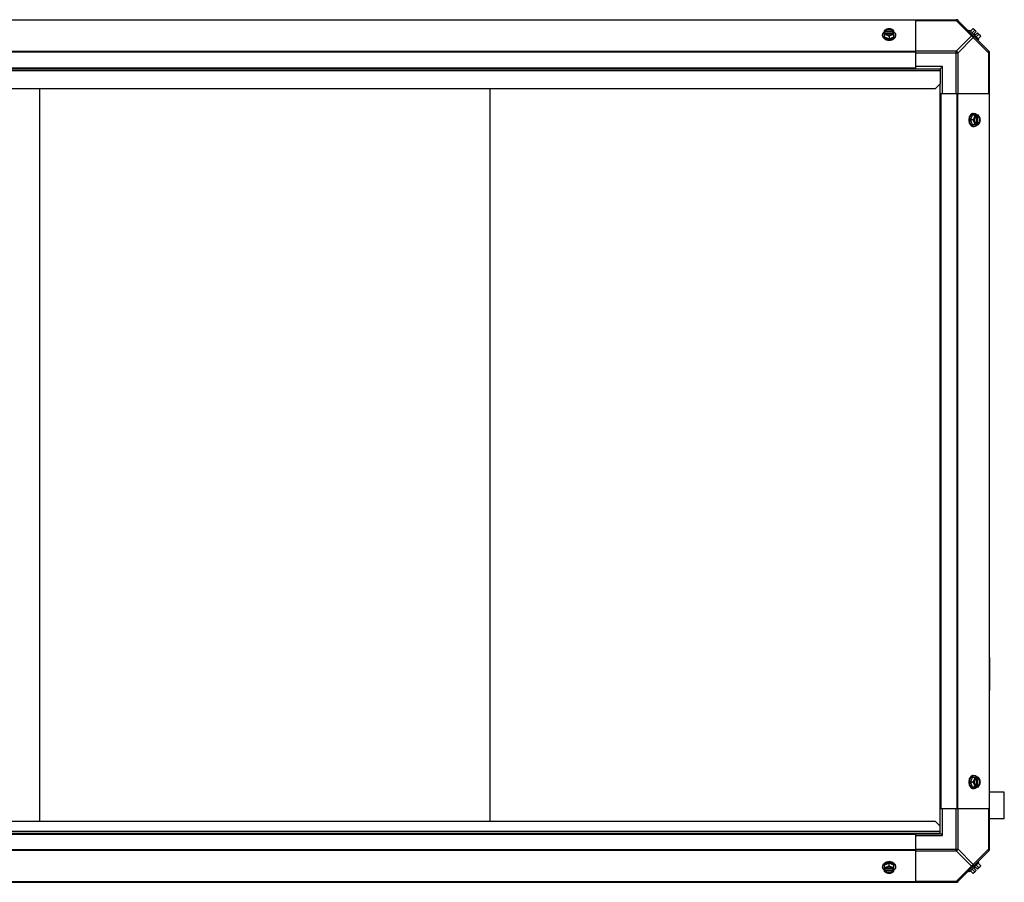
# Model space of a CAD drawing. Units: millimetres. Extents: x 984 to 8123, y 1206 to 4753.
# Drawn here: x 3276 to 4275, y 3475 to 4350 of the extents above; entities that cross this region are included whole.
import ezdxf

# ---------------------------------------------------------------- set-up
doc = ezdxf.new("R2010")
doc.units = ezdxf.units.MM
doc.header["$LTSCALE"] = 50

# ---------------------------------------------------------------- blocks, each defined once
blk = doc.blocks.new('MAQUINA_20')
at = {"color": 7, "linetype": 'Continuous'}
for p, q in [((2342.72, 4349.85), (4226.99, 4349.85)), ((4185, 4349.51), (2384.72, 4349.51)), ((4185, 4349.85), (4185, 4301.03)), ((4185, 4349.12), (4226.45, 4349.12)), ((4226.45, 4349.85), (4226.45, 4349.12)), ((4226.45, 4349.12), (4241.98, 4333.59)), ((4259.67, 4317.67), (4227.83, 4349.51)), ((4153.53, 4332.54), (4153.53, 4338.8)), ((4154.61, 4337.94), (4153.63, 4337.94)), ((4154.61, 4337.67), (4154.61, 4337.94)), ((4161.99, 4337.67), (4154.61, 4337.67)), ((4162.96, 4337.94), (4161.99, 4337.94)), ((4161.99, 4337.94), (4161.99, 4337.67)), ((4163.06, 4332.54), (4163.06, 4338.8)), ((4239.08, 4338.26), (4239.98, 4339.16)), ((4249.32, 4329.82), (4239.98, 4339.16)), ((4243.13, 4340.74), (4240.76, 4338.38)), ((4245.07, 4338.8), (4242.7, 4336.43)), ((4244.06, 4340.64), (4246.76, 4337.94)), ((4244.76, 4335.95), (4246.76, 4337.94)), ((4151.69, 4333.59), (4151.69, 4334.49)), ((4153.53, 4332.54), (4158.3, 4330.6)), ((4153.63, 4336.6), (4154.61, 4336.6)), ((4154.75, 4336.32), (4161.85, 4336.32)), ((4158.3, 4332.97), (4158.3, 4330.6)), ((4158.3, 4330.6), (4163.06, 4332.54)), ((4161.99, 4336.6), (4162.96, 4336.6)), ((4164.9, 4333.59), (4164.9, 4334.49)), ((4241.98, 4333.59), (4226.45, 4318.05)), ((4243.75, 4331.82), (4228.21, 4316.29)), ((4259.28, 4316.29), (4243.75, 4331.82)), ((4244.76, 4335.95), (4246.11, 4334.6)), ((4246.11, 4334.6), (4248.1, 4336.6)), ((4248.96, 4334.91), (4246.59, 4332.54)), ((4248.1, 4336.6), (4250.8, 4333.9)), ((4249.32, 4329.82), (4248.42, 4328.92)), ((4250.9, 4332.97), (4248.54, 4330.6)), ((4185, 4317.67), (2384.72, 4317.67)), ((4226.45, 4318.05), (4185, 4318.05)), ((4226.45, 4274.84), (4226.45, 4318.05)), ((4185, 4316.83), (2384.72, 4316.83)), ((4185, 4316.29), (4228.21, 4316.29)), ((4228.21, 4274.84), (4228.21, 4316.29)), ((4259.28, 4316.29), (4260.01, 4316.29)), ((4259.28, 4316.29), (4259.28, 4274.84)), ((4260.01, 3507.73), (4260.01, 4316.83)), ((2382.77, 4299.85), (4210.01, 4299.85)), ((2384.72, 4301.03), (4185, 4301.03)), ((4210.01, 4297.89), (2384.72, 4297.89)), ((4212.51, 4302.35), (4185, 4302.35)), ((4185, 4301.03), (4185, 4300.19)), ((4210.01, 4299.85), (4212.51, 4302.35)), ((4210.01, 4299.85), (4210.01, 4297.89)), ((4210.01, 4297.89), (4210.01, 4284.84)), ((4212.51, 4274.84), (4212.51, 4302.35)), ((4205, 4279.84), (2389.72, 4279.84)), ((3295.86, 4279.84), (3295.86, 3536.72)), ((3752.93, 4279.84), (3752.93, 3536.72)), ((4205, 4279.84), (4210.01, 4284.84)), ((4210.01, 3531.72), (4210.01, 4284.84)), ((4210.01, 4274.84), (4211.19, 4274.84)), ((4211.19, 4274.84), (4260.01, 4274.84)), ((4211.19, 3549.73), (4211.19, 4274.84)), ((4226.99, 4274.84), (4226.99, 3549.73)), ((4227.83, 4274.84), (4227.83, 3549.73)), ((4259.67, 4274.84), (4259.67, 3549.73)), ((4242.7, 4252.9), (4240.76, 4248.14)), ((4243.13, 4248.14), (4240.76, 4248.14)), ((4240.76, 4248.14), (4242.7, 4243.37)), ((4248.96, 4252.9), (4242.7, 4252.9)), ((4243.75, 4254.74), (4244.65, 4254.74)), ((4246.48, 4251.69), (4246.48, 4244.59)), ((4246.76, 4252.8), (4246.76, 4251.83)), ((4247.83, 4251.83), (4248.1, 4251.83)), ((4247.83, 4244.45), (4247.83, 4251.83)), ((4248.1, 4251.83), (4248.1, 4252.8)), ((4242.7, 4243.37), (4248.96, 4243.37)), ((4243.75, 4241.53), (4244.65, 4241.53)), ((4246.76, 4244.45), (4246.76, 4243.47)), ((4248.1, 4244.45), (4247.83, 4244.45)), ((4248.1, 4243.47), (4248.1, 4244.45)), ((4260.19, 3702.7), (4260.19, 3669.2)), ((4242.7, 3581.19), (4240.76, 3576.43)), ((4248.96, 3581.19), (4242.7, 3581.19)), ((4243.75, 3583.04), (4244.65, 3583.04)), ((4246.48, 3579.98), (4246.48, 3572.88)), ((4246.76, 3581.1), (4246.76, 3580.12)), ((4247.83, 3580.12), (4248.1, 3580.12)), ((4247.83, 3572.74), (4247.83, 3580.12)), ((4248.1, 3580.12), (4248.1, 3581.1)), ((4243.13, 3576.43), (4240.76, 3576.43)), ((4240.76, 3576.43), (4242.7, 3571.67)), ((4242.7, 3571.67), (4248.96, 3571.67)), ((4243.75, 3569.83), (4244.65, 3569.83)), ((4246.76, 3572.74), (4246.76, 3571.76)), ((4248.1, 3572.74), (4247.83, 3572.74)), ((4248.1, 3571.76), (4248.1, 3572.74)), ((4275.2, 3566.02), (4260.01, 3566.02)), ((4275.2, 3539.11), (4275.2, 3566.02)), ((4210.01, 3549.73), (4211.19, 3549.73)), ((4211.19, 3549.73), (4260.01, 3549.73)), ((4212.51, 3522.22), (4212.51, 3549.73)), ((4226.45, 3506.51), (4226.45, 3549.73)), ((4228.21, 3508.28), (4228.21, 3549.73)), ((4259.28, 3549.73), (4259.28, 3508.28)), ((4275.2, 3539.11), (4260.01, 3539.11)), ((2389.72, 3536.72), (4205, 3536.72)), ((4210.01, 3531.72), (4205, 3536.72)), ((4210.01, 3526.67), (4210.01, 3531.72)), ((2381.72, 3523.77), (4210.01, 3523.77)), ((2384.72, 3526.67), (4210.01, 3526.67)), ((2384.72, 3524.72), (4210.01, 3524.72)), ((2384.72, 3523.54), (4185, 3523.54)), ((3295.86, 3524.72), (3295.86, 3523.77)), ((3752.93, 3524.72), (3752.93, 3523.77)), ((4185, 3523.77), (4185, 3523.54)), ((4185, 3523.54), (4185, 3474.71)), ((4185, 3522.22), (4212.51, 3522.22)), ((4210.01, 3523.77), (4210.01, 3526.67)), ((4210.01, 3524.72), (4212.51, 3522.22)), ((4185, 3507.73), (2384.72, 3507.73)), ((4185, 3508.28), (4228.21, 3508.28)), ((4228.21, 3508.28), (4243.75, 3492.75)), ((4259.28, 3508.28), (4243.75, 3492.75)), ((4260.01, 3508.28), (4259.28, 3508.28)), ((4185, 3506.9), (2384.72, 3506.9)), ((4185, 3506.51), (4226.45, 3506.51)), ((4226.45, 3506.51), (4241.98, 3490.98)), ((4227.83, 3475.06), (4259.67, 3506.9)), ((4151.69, 3490.98), (4151.69, 3490.08)), ((4158.3, 3493.97), (4153.53, 3492.03)), ((4153.53, 3485.77), (4153.53, 3492.03)), ((4154.61, 3487.97), (4153.63, 3487.97)), ((4161.85, 3488.25), (4154.75, 3488.25)), ((4163.06, 3492.03), (4158.3, 3493.97)), ((4158.3, 3491.6), (4158.3, 3493.97)), ((4162.96, 3487.97), (4161.99, 3487.97)), ((4163.06, 3485.77), (4163.06, 3492.03)), ((4164.9, 3490.98), (4164.9, 3490.08)), ((4241.98, 3490.98), (4226.45, 3475.45)), ((4239.98, 3485.41), (4249.32, 3494.75)), ((4245.07, 3485.77), (4242.7, 3488.14)), ((4246.11, 3489.97), (4244.76, 3488.62)), ((4244.76, 3488.62), (4246.76, 3486.62)), ((4246.11, 3489.97), (4248.1, 3487.97)), ((4248.96, 3489.66), (4246.59, 3492.03)), ((4250.8, 3490.67), (4248.1, 3487.97)), ((4248.42, 3495.65), (4249.32, 3494.75)), ((4250.9, 3491.6), (4248.54, 3493.97)), ((4153.63, 3486.62), (4154.61, 3486.62)), ((4154.61, 3486.9), (4161.99, 3486.9)), ((4154.61, 3486.62), (4154.61, 3486.9)), ((4161.99, 3486.9), (4161.99, 3486.62)), ((4161.99, 3486.62), (4162.96, 3486.62)), ((4239.98, 3485.41), (4239.08, 3486.31)), ((4243.13, 3483.82), (4240.76, 3486.19)), ((4246.76, 3486.62), (4244.06, 3483.93)), ((2342.72, 3474.71), (4226.99, 3474.71)), ((4185, 3475.06), (2384.72, 3475.06)), ((4226.45, 3475.45), (4185, 3475.45)), ((4226.45, 3475.45), (4226.45, 3474.71))]:
    blk.add_line(p, q, dxfattribs=at)
for centre, radius, start, end in [((4226.45, 4347.35), 2.5, 45, 90), ((4226.99, 4348.67), 1.18, 45, 90), ((4157.52, 4330.01), 8.83, 116.09944, 116.79655), ((4159.08, 4330.01), 8.83, 63.20345, 63.90056), ((4242.67, 4332.51), 8.25, 80.26439, 86.81031), ((4242.67, 4332.51), 6.74, 53.1301, 69.09484), ((4156.73, 4335.64), 5.43, 228.43911, 229.08364), ((4157.52, 4328.66), 8.83, 116.09944, 116.79655), ((4158.3, 4339.07), 9.25, 259.84684, 270.01), ((4158.31, 4338.98), 9.17, 269.94396, 280.43754), ((4159.08, 4328.66), 8.83, 63.20345, 63.90056), ((4242.67, 4332.51), 6.74, 20.90516, 36.8699), ((4242.67, 4332.51), 8.25, 3.18969, 9.73561), ((4257.51, 4316.29), 2.5, 0, 45), ((4258.83, 4316.83), 1.18, 0, 45), ((4249.22, 4248.14), 9.25, 169.62115, 180.01086), ((4249.15, 4248.13), 9.17, 179.94746, 190.20868), ((4238.82, 4248.92), 8.83, 26.09944, 26.79655), ((4240.17, 4248.92), 8.83, 26.09944, 26.79655), ((4238.82, 4247.36), 8.83, 333.20345, 333.90056), ((4240.17, 4247.36), 8.83, 333.20345, 333.90056), ((4260.19, 3699.2), 3.5, 90, 92.96566), ((4260.19, 3672.7), 3.5, 267.03434, 270), ((4249.23, 3576.43), 9.25, 169.84745, 180.01), ((4238.82, 3577.21), 8.83, 26.09944, 26.79655), ((4240.17, 3577.21), 8.83, 26.09944, 26.79655), ((4249.14, 3576.42), 9.17, 179.94397, 190.43693), ((4238.82, 3575.65), 8.83, 333.20345, 333.90056), ((4240.17, 3575.65), 8.83, 333.20345, 333.90056), ((4257.51, 3508.28), 2.5, 315, 0), ((4258.83, 3507.73), 1.18, 315, 0), ((4157.52, 3495.9), 8.83, 243.20345, 243.90056), ((4158.29, 3485.58), 9.17, 89.94746, 100.20881), ((4158.3, 3485.51), 9.25, 79.62102, 90.01086), ((4159.08, 3495.9), 8.83, 296.09944, 296.79655), ((4159.86, 3488.93), 5.43, 48.43911, 49.08364), ((4242.67, 3492.06), 6.74, 323.1301, 339.09484), ((4242.67, 3492.06), 8.25, 350.26439, 356.81031), ((4157.52, 3494.56), 8.83, 243.20345, 243.90056), ((4159.08, 3494.56), 8.83, 296.09944, 296.79655), ((4242.67, 3492.06), 8.25, 273.18969, 279.73561), ((4242.67, 3492.06), 6.74, 290.90516, 306.8699), ((4226.45, 3477.22), 2.5, 270, 315), ((4226.99, 3475.89), 1.18, 270, 315)]:
    blk.add_arc(centre, radius, start, end, dxfattribs=at)
for points, knots in [([(4226.45, 4349.12), (4226.62, 4349.21), (4227.16, 4349.44), (4227.92, 4349.42), (4228.21, 4349.12)], [0, 0, 0, 0, 0.310742, 1, 1, 1, 1]), ([(4151.69, 4334.49), (4151.69, 4334.63), (4151.71, 4334.93), (4151.83, 4335.53), (4152.14, 4336.26), (4152.73, 4337.05), (4153.24, 4337.5), (4153.52, 4337.71)], [0, 0, 0, 0, 0.115951, 0.232941, 0.473345, 0.727907, 1, 1, 1, 1]), ([(4155.92, 4340.19), (4155.5, 4340.02), (4154.67, 4339.6), (4153.9, 4339.09), (4153.53, 4338.8)], [0, 0, 0, 0, 0.491708, 1, 1, 1, 1]), ([(4155.92, 4340.19), (4155.63, 4340.07), (4155.1, 4339.8), (4154.43, 4339.28), (4153.91, 4338.65), (4153.7, 4338.18), (4153.63, 4337.94)], [0, 0, 0, 0, 0.27661, 0.535167, 0.775253, 1, 1, 1, 1]), ([(4161.99, 4337.94), (4161.93, 4338.09), (4161.79, 4338.38), (4161.48, 4338.77), (4161.09, 4339.12), (4160.46, 4339.52), (4159.52, 4339.87), (4158.3, 4340.01), (4157.07, 4339.87), (4156.13, 4339.52), (4155.5, 4339.12), (4155.11, 4338.77), (4154.8, 4338.38), (4154.66, 4338.09), (4154.61, 4337.94)], [0, 0, 0, 0, 0.052453, 0.107711, 0.166254, 0.228168, 0.360488, 0.499999, 0.63951, 0.77183, 0.833745, 0.892288, 0.947547, 1, 1, 1, 1]), ([(4154.61, 4337.67), (4154.67, 4337.85), (4154.86, 4338.21), (4155.14, 4338.51), (4155.29, 4338.65)], [0, 0, 0, 0, 0.483291, 1, 1, 1, 1]), ([(4155.29, 4338.65), (4155.67, 4338.99), (4156.39, 4339.38), (4157.44, 4339.64), (4158.3, 4339.71), (4159.15, 4339.64), (4160.2, 4339.38), (4160.93, 4338.99), (4161.31, 4338.65)], [0, 0, 0, 0, 0.237346, 0.367005, 0.500019, 0.633031, 0.762681, 1, 1, 1, 1]), ([(4158.3, 4340.74), (4157.91, 4340.73), (4157.09, 4340.6), (4156.31, 4340.35), (4155.92, 4340.19)], [0, 0, 0, 0, 0.478901, 1, 1, 1, 1]), ([(4160.68, 4340.19), (4160.31, 4340.34), (4159.52, 4340.56), (4158.3, 4340.68), (4157.07, 4340.56), (4156.28, 4340.34), (4155.92, 4340.19)], [0, 0, 0, 0, 0.245784, 0.5, 0.754216, 1, 1, 1, 1]), ([(4160.68, 4340.19), (4160.28, 4340.35), (4159.5, 4340.6), (4158.69, 4340.73), (4158.3, 4340.74)], [0, 0, 0, 0, 0.521099, 1, 1, 1, 1]), ([(4163.06, 4338.8), (4162.69, 4339.09), (4161.92, 4339.6), (4161.1, 4340.02), (4160.68, 4340.19)], [0, 0, 0, 0, 0.508292, 1, 1, 1, 1]), ([(4162.96, 4337.94), (4162.9, 4338.18), (4162.68, 4338.65), (4162.17, 4339.28), (4161.49, 4339.8), (4160.96, 4340.07), (4160.68, 4340.19)], [0, 0, 0, 0, 0.224747, 0.464833, 0.72339, 1, 1, 1, 1]), ([(4161.31, 4338.65), (4161.46, 4338.51), (4161.73, 4338.21), (4161.92, 4337.85), (4161.99, 4337.67)], [0, 0, 0, 0, 0.516692, 1, 1, 1, 1]), ([(4163.07, 4337.71), (4163.35, 4337.5), (4163.86, 4337.05), (4164.45, 4336.26), (4164.76, 4335.53), (4164.88, 4334.93), (4164.9, 4334.63), (4164.9, 4334.49)], [0, 0, 0, 0, 0.272092, 0.526653, 0.767058, 0.884048, 1, 1, 1, 1]), ([(4243.13, 4340.74), (4243.26, 4340.74), (4243.53, 4340.7), (4243.91, 4340.59), (4244.24, 4340.42), (4244.43, 4340.27), (4244.51, 4340.19)], [0, 0, 0, 0, 0.273009, 0.527154, 0.767326, 1, 1, 1, 1]), ([(4244.51, 4340.19), (4244.6, 4340.1), (4244.75, 4339.91), (4244.92, 4339.58), (4245.03, 4339.21), (4245.06, 4338.94), (4245.07, 4338.8)], [0, 0, 0, 0, 0.232674, 0.472846, 0.726991, 1, 1, 1, 1]), ([(4153.13, 4331.57), (4152.91, 4331.77), (4152.5, 4332.2), (4152.04, 4332.92), (4151.76, 4333.69), (4151.69, 4334.22), (4151.69, 4334.49)], [0, 0, 0, 0, 0.268638, 0.5223, 0.764343, 1, 1, 1, 1]), ([(4151.69, 4333.59), (4151.69, 4333.43), (4151.71, 4333.13), (4151.84, 4332.51), (4152.17, 4331.76), (4152.79, 4330.95), (4153.63, 4330.24), (4154.63, 4329.67), (4156.18, 4329.09), (4157.45, 4328.92), (4158.3, 4328.92)], [0, 0, 0, 0, 0.051546, 0.103582, 0.210671, 0.32437, 0.446163, 0.576152, 0.713279, 1, 1, 1, 1]), ([(4156.66, 4329.96), (4156.33, 4330.02), (4155.67, 4330.18), (4154.47, 4330.63), (4153.64, 4331.13), (4153.18, 4331.53)], [0, 0, 0, 0, 0.264789, 0.521379, 1, 1, 1, 1]), ([(4153.53, 4334.91), (4153.93, 4334.89), (4154.74, 4334.77), (4155.52, 4334.51), (4155.92, 4334.35)], [0, 0, 0, 0, 0.478901, 1, 1, 1, 1]), ([(4153.63, 4336.6), (4153.7, 4336.36), (4153.91, 4335.89), (4154.43, 4335.27), (4155.1, 4334.74), (4155.63, 4334.47), (4155.92, 4334.35)], [0, 0, 0, 0, 0.224747, 0.464833, 0.72339, 1, 1, 1, 1]), ([(4154.61, 4336.6), (4154.62, 4336.57), (4154.65, 4336.48), (4154.7, 4336.38), (4154.73, 4336.31)], [0, 0, 0, 0, 0.247251, 1, 1, 1, 1]), ([(4154.73, 4336.31), (4154.8, 4336.18), (4154.97, 4335.93), (4155.3, 4335.59), (4155.69, 4335.29), (4156.29, 4334.95), (4157.17, 4334.65), (4158.3, 4334.54), (4159.42, 4334.65), (4160.3, 4334.95), (4160.91, 4335.29), (4161.3, 4335.59), (4161.62, 4335.93), (4161.79, 4336.18), (4161.86, 4336.31)], [0, 0, 0, 0, 0.053314, 0.109445, 0.16863, 0.230794, 0.362391, 0.499999, 0.637606, 0.769203, 0.831368, 0.890554, 0.946685, 1, 1, 1, 1]), ([(4155.92, 4334.35), (4156.33, 4334.18), (4157.16, 4333.77), (4157.93, 4333.25), (4158.3, 4332.97)], [0, 0, 0, 0, 0.491708, 1, 1, 1, 1]), ([(4155.92, 4334.35), (4156.28, 4334.2), (4157.07, 4333.98), (4158.3, 4333.86), (4159.52, 4333.98), (4160.31, 4334.2), (4160.68, 4334.35)], [0, 0, 0, 0, 0.245784, 0.5, 0.754216, 1, 1, 1, 1]), ([(4158.3, 4332.97), (4158.67, 4333.25), (4159.43, 4333.77), (4160.26, 4334.18), (4160.68, 4334.35)], [0, 0, 0, 0, 0.508292, 1, 1, 1, 1]), ([(4158.3, 4328.92), (4159.15, 4328.92), (4160.42, 4329.09), (4161.96, 4329.67), (4162.97, 4330.24), (4163.8, 4330.95), (4164.42, 4331.76), (4164.75, 4332.51), (4164.88, 4333.13), (4164.9, 4333.43), (4164.9, 4333.59)], [0, 0, 0, 0, 0.28672, 0.423847, 0.553836, 0.67563, 0.789328, 0.896418, 0.948454, 1, 1, 1, 1]), ([(4162.8, 4331.07), (4162.59, 4330.93), (4161.71, 4330.42), (4160.73, 4330.11), (4159.97, 4329.97)], [0, 0, 0, 0, 0.238983, 1, 1, 1, 1]), ([(4160.68, 4334.35), (4160.96, 4334.47), (4161.49, 4334.74), (4162.17, 4335.27), (4162.68, 4335.89), (4162.9, 4336.36), (4162.96, 4336.6)], [0, 0, 0, 0, 0.27661, 0.535167, 0.775253, 1, 1, 1, 1]), ([(4160.68, 4334.35), (4161.07, 4334.51), (4161.85, 4334.77), (4162.67, 4334.89), (4163.06, 4334.91)], [0, 0, 0, 0, 0.521099, 1, 1, 1, 1]), ([(4161.86, 4336.31), (4161.87, 4336.34), (4161.92, 4336.43), (4161.96, 4336.52), (4161.99, 4336.6)], [0, 0, 0, 0, 0.253, 1, 1, 1, 1]), ([(4163.42, 4331.54), (4163.37, 4331.49), (4163.17, 4331.33), (4162.96, 4331.17), (4162.8, 4331.07)], [0, 0, 0, 0, 0.245672, 1, 1, 1, 1]), ([(4164.9, 4334.49), (4164.9, 4334.22), (4164.84, 4333.68), (4164.54, 4332.89), (4164.06, 4332.16), (4163.65, 4331.74), (4163.42, 4331.54)], [0, 0, 0, 0, 0.235294, 0.477157, 0.730934, 1, 1, 1, 1]), ([(4243.75, 4333.59), (4243.66, 4333.68), (4243.11, 4334.01), (4242.41, 4333.81), (4241.98, 4333.59)], [0, 0, 0, 0, 0.208142, 1, 1, 1, 1]), ([(4243.75, 4331.82), (4243.83, 4331.99), (4244.06, 4332.53), (4244.04, 4333.29), (4243.75, 4333.59)], [0, 0, 0, 0, 0.310739, 1, 1, 1, 1]), ([(4248.96, 4334.91), (4249.1, 4334.9), (4249.37, 4334.87), (4249.74, 4334.76), (4250.07, 4334.59), (4250.26, 4334.44), (4250.35, 4334.35)], [0, 0, 0, 0, 0.273009, 0.527154, 0.767326, 1, 1, 1, 1]), ([(4250.35, 4334.35), (4250.43, 4334.27), (4250.58, 4334.08), (4250.75, 4333.75), (4250.86, 4333.37), (4250.9, 4333.1), (4250.9, 4332.97)], [0, 0, 0, 0, 0.232674, 0.472846, 0.726991, 1, 1, 1, 1]), ([(4259.28, 4318.05), (4259.37, 4317.96), (4259.7, 4317.42), (4259.5, 4316.72), (4259.28, 4316.29)], [0, 0, 0, 0, 0.208142, 1, 1, 1, 1]), ([(4243.75, 4254.74), (4243.59, 4254.74), (4243.29, 4254.72), (4242.67, 4254.59), (4241.92, 4254.26), (4241.11, 4253.64), (4240.4, 4252.81), (4239.83, 4251.8), (4239.25, 4250.26), (4239.08, 4248.99), (4239.08, 4248.14)], [0, 0, 0, 0, 0.051546, 0.103582, 0.210671, 0.32437, 0.446163, 0.576152, 0.713279, 1, 1, 1, 1]), ([(4239.08, 4248.14), (4239.08, 4247.29), (4239.25, 4246.02), (4239.83, 4244.47), (4240.4, 4243.47), (4241.11, 4242.63), (4241.92, 4242.01), (4242.67, 4241.68), (4243.29, 4241.55), (4243.59, 4241.53), (4243.75, 4241.53)], [0, 0, 0, 0, 0.28672, 0.423847, 0.553836, 0.67563, 0.789328, 0.896418, 0.948454, 1, 1, 1, 1]), ([(4240.13, 4249.8), (4240.25, 4250.48), (4240.55, 4251.47), (4241.19, 4252.63), (4241.76, 4253.37), (4242.4, 4253.97), (4243.11, 4254.41), (4243.87, 4254.68), (4244.39, 4254.74), (4244.65, 4254.74)], [0, 0, 0, 0, 0.286382, 0.421332, 0.549292, 0.670085, 0.784337, 0.893548, 1, 1, 1, 1]), ([(4244.51, 4250.52), (4244.34, 4250.1), (4243.93, 4249.27), (4243.41, 4248.51), (4243.13, 4248.14)], [0, 0, 0, 0, 0.491708, 1, 1, 1, 1]), ([(4243.13, 4248.14), (4243.41, 4247.77), (4243.93, 4247), (4244.34, 4246.17), (4244.51, 4245.76)], [0, 0, 0, 0, 0.508292, 1, 1, 1, 1]), ([(4244.51, 4250.52), (4244.36, 4250.15), (4244.14, 4249.36), (4244.02, 4248.14), (4244.14, 4246.91), (4244.36, 4246.12), (4244.51, 4245.76)], [0, 0, 0, 0, 0.245784, 0.5, 0.754216, 1, 1, 1, 1]), ([(4245.07, 4252.9), (4245.05, 4252.51), (4244.93, 4251.69), (4244.67, 4250.91), (4244.51, 4250.52)], [0, 0, 0, 0, 0.478901, 1, 1, 1, 1]), ([(4246.76, 4252.8), (4246.52, 4252.74), (4246.05, 4252.52), (4245.43, 4252.01), (4244.9, 4251.33), (4244.63, 4250.8), (4244.51, 4250.52)], [0, 0, 0, 0, 0.224747, 0.464833, 0.72339, 1, 1, 1, 1]), ([(4244.65, 4254.74), (4244.79, 4254.74), (4245.09, 4254.72), (4245.69, 4254.6), (4246.42, 4254.29), (4247.21, 4253.7), (4247.66, 4253.19), (4247.87, 4252.91)], [0, 0, 0, 0, 0.115951, 0.232941, 0.473345, 0.727907, 1, 1, 1, 1]), ([(4246.47, 4251.7), (4246.34, 4251.63), (4246.09, 4251.46), (4245.75, 4251.14), (4245.45, 4250.75), (4245.11, 4250.14), (4244.81, 4249.26), (4244.7, 4248.14), (4244.81, 4247.01), (4245.11, 4246.13), (4245.45, 4245.53), (4245.75, 4245.14), (4246.09, 4244.81), (4246.34, 4244.64), (4246.47, 4244.57)], [0, 0, 0, 0, 0.053314, 0.109445, 0.16863, 0.230794, 0.362391, 0.499999, 0.637606, 0.769203, 0.831368, 0.890554, 0.946685, 1, 1, 1, 1]), ([(4246.76, 4251.83), (4246.73, 4251.82), (4246.64, 4251.78), (4246.54, 4251.74), (4246.47, 4251.7)], [0, 0, 0, 0, 0.247251, 1, 1, 1, 1]), ([(4247.83, 4251.83), (4248.01, 4251.76), (4248.37, 4251.57), (4248.67, 4251.3), (4248.81, 4251.14)], [0, 0, 0, 0, 0.483291, 1, 1, 1, 1]), ([(4250.35, 4250.52), (4250.23, 4250.8), (4249.96, 4251.33), (4249.44, 4252.01), (4248.81, 4252.52), (4248.34, 4252.74), (4248.1, 4252.8)], [0, 0, 0, 0, 0.27661, 0.535167, 0.775253, 1, 1, 1, 1]), ([(4248.1, 4244.45), (4248.25, 4244.5), (4248.54, 4244.64), (4248.93, 4244.95), (4249.28, 4245.34), (4249.68, 4245.97), (4250.03, 4246.91), (4250.17, 4248.14), (4250.03, 4249.36), (4249.68, 4250.3), (4249.28, 4250.93), (4248.93, 4251.32), (4248.54, 4251.63), (4248.25, 4251.77), (4248.1, 4251.83)], [0, 0, 0, 0, 0.052453, 0.107711, 0.166254, 0.228168, 0.360488, 0.499999, 0.63951, 0.77183, 0.833745, 0.892288, 0.947547, 1, 1, 1, 1]), ([(4248.81, 4251.14), (4249.15, 4250.77), (4249.54, 4250.04), (4249.8, 4248.99), (4249.87, 4248.14), (4249.8, 4247.28), (4249.54, 4246.23), (4249.15, 4245.51), (4248.81, 4245.13)], [0, 0, 0, 0, 0.237346, 0.367005, 0.500019, 0.633031, 0.762681, 1, 1, 1, 1]), ([(4250.35, 4250.52), (4250.18, 4250.94), (4249.76, 4251.76), (4249.25, 4252.53), (4248.96, 4252.9)], [0, 0, 0, 0, 0.491708, 1, 1, 1, 1]), ([(4250.9, 4248.14), (4250.89, 4248.53), (4250.76, 4249.34), (4250.51, 4250.12), (4250.35, 4250.52)], [0, 0, 0, 0, 0.478901, 1, 1, 1, 1]), ([(4250.35, 4245.76), (4250.5, 4246.12), (4250.72, 4246.91), (4250.84, 4248.14), (4250.72, 4249.36), (4250.5, 4250.15), (4250.35, 4250.52)], [0, 0, 0, 0, 0.245784, 0.5, 0.754216, 1, 1, 1, 1]), ([(4250.35, 4245.76), (4250.51, 4246.15), (4250.76, 4246.93), (4250.89, 4247.75), (4250.9, 4248.14)], [0, 0, 0, 0, 0.521099, 1, 1, 1, 1]), ([(4244.65, 4241.53), (4244.39, 4241.53), (4243.86, 4241.59), (4243.11, 4241.87), (4242.4, 4242.31), (4241.75, 4242.92), (4241.18, 4243.66), (4240.54, 4244.83), (4240.24, 4245.82), (4240.12, 4246.5)], [0, 0, 0, 0, 0.106379, 0.215536, 0.329766, 0.45057, 0.578567, 0.713566, 1, 1, 1, 1]), ([(4244.51, 4245.76), (4244.67, 4245.36), (4244.93, 4244.58), (4245.05, 4243.77), (4245.07, 4243.37)], [0, 0, 0, 0, 0.521099, 1, 1, 1, 1]), ([(4244.51, 4245.76), (4244.63, 4245.47), (4244.9, 4244.94), (4245.43, 4244.27), (4246.05, 4243.75), (4246.52, 4243.54), (4246.76, 4243.47)], [0, 0, 0, 0, 0.27661, 0.535167, 0.775253, 1, 1, 1, 1]), ([(4247.87, 4243.36), (4247.66, 4243.08), (4247.21, 4242.57), (4246.42, 4241.98), (4245.69, 4241.67), (4245.09, 4241.55), (4244.79, 4241.53), (4244.65, 4241.53)], [0, 0, 0, 0, 0.272092, 0.526653, 0.767058, 0.884048, 1, 1, 1, 1]), ([(4246.47, 4244.57), (4246.5, 4244.56), (4246.59, 4244.51), (4246.68, 4244.47), (4246.76, 4244.45)], [0, 0, 0, 0, 0.253, 1, 1, 1, 1]), ([(4248.81, 4245.13), (4248.67, 4244.97), (4248.37, 4244.7), (4248.01, 4244.51), (4247.83, 4244.45)], [0, 0, 0, 0, 0.516692, 1, 1, 1, 1]), ([(4248.1, 4243.47), (4248.34, 4243.54), (4248.81, 4243.75), (4249.44, 4244.27), (4249.96, 4244.94), (4250.23, 4245.47), (4250.35, 4245.76)], [0, 0, 0, 0, 0.224747, 0.464833, 0.72339, 1, 1, 1, 1]), ([(4248.96, 4243.37), (4249.25, 4243.74), (4249.76, 4244.51), (4250.18, 4245.34), (4250.35, 4245.76)], [0, 0, 0, 0, 0.508292, 1, 1, 1, 1]), ([(4243.75, 3583.04), (4243.59, 3583.04), (4243.29, 3583.01), (4242.67, 3582.89), (4241.92, 3582.56), (4241.11, 3581.93), (4240.4, 3581.1), (4239.83, 3580.09), (4239.25, 3578.55), (4239.08, 3577.28), (4239.08, 3576.43)], [0, 0, 0, 0, 0.051546, 0.103582, 0.210671, 0.32437, 0.446163, 0.576152, 0.713279, 1, 1, 1, 1]), ([(4240.12, 3578.06), (4240.24, 3578.75), (4240.54, 3579.74), (4241.18, 3580.91), (4241.75, 3581.65), (4242.4, 3582.25), (4243.11, 3582.7), (4243.86, 3582.97), (4244.39, 3583.04), (4244.65, 3583.04)], [0, 0, 0, 0, 0.286436, 0.421439, 0.549439, 0.670243, 0.784471, 0.893626, 1, 1, 1, 1]), ([(4244.51, 3578.81), (4244.34, 3578.39), (4243.93, 3577.57), (4243.41, 3576.8), (4243.13, 3576.43)], [0, 0, 0, 0, 0.491708, 1, 1, 1, 1]), ([(4244.51, 3578.81), (4244.36, 3578.44), (4244.14, 3577.66), (4244.02, 3576.43), (4244.14, 3575.2), (4244.36, 3574.42), (4244.51, 3574.05)], [0, 0, 0, 0, 0.245784, 0.5, 0.754216, 1, 1, 1, 1]), ([(4245.07, 3581.19), (4245.05, 3580.8), (4244.93, 3579.99), (4244.67, 3579.21), (4244.51, 3578.81)], [0, 0, 0, 0, 0.478901, 1, 1, 1, 1]), ([(4246.76, 3581.1), (4246.52, 3581.03), (4246.05, 3580.81), (4245.43, 3580.3), (4244.9, 3579.62), (4244.63, 3579.09), (4244.51, 3578.81)], [0, 0, 0, 0, 0.224747, 0.464833, 0.72339, 1, 1, 1, 1]), ([(4244.65, 3583.04), (4244.79, 3583.04), (4245.09, 3583.02), (4245.69, 3582.89), (4246.42, 3582.59), (4247.21, 3582), (4247.66, 3581.49), (4247.87, 3581.21)], [0, 0, 0, 0, 0.115951, 0.232941, 0.473345, 0.727907, 1, 1, 1, 1]), ([(4246.47, 3579.99), (4246.34, 3579.92), (4246.09, 3579.76), (4245.75, 3579.43), (4245.45, 3579.04), (4245.11, 3578.43), (4244.81, 3577.56), (4244.7, 3576.43), (4244.81, 3575.31), (4245.11, 3574.43), (4245.45, 3573.82), (4245.75, 3573.43), (4246.09, 3573.11), (4246.34, 3572.94), (4246.47, 3572.87)], [0, 0, 0, 0, 0.053314, 0.109445, 0.16863, 0.230794, 0.362391, 0.499999, 0.637606, 0.769203, 0.831368, 0.890554, 0.946685, 1, 1, 1, 1]), ([(4246.76, 3580.12), (4246.73, 3580.11), (4246.64, 3580.07), (4246.54, 3580.03), (4246.47, 3579.99)], [0, 0, 0, 0, 0.247251, 1, 1, 1, 1]), ([(4247.83, 3580.12), (4248.01, 3580.05), (4248.37, 3579.86), (4248.67, 3579.59), (4248.81, 3579.44)], [0, 0, 0, 0, 0.483291, 1, 1, 1, 1]), ([(4250.35, 3578.81), (4250.23, 3579.09), (4249.96, 3579.62), (4249.44, 3580.3), (4248.81, 3580.81), (4248.34, 3581.03), (4248.1, 3581.1)], [0, 0, 0, 0, 0.27661, 0.535167, 0.775253, 1, 1, 1, 1]), ([(4248.1, 3572.74), (4248.25, 3572.79), (4248.54, 3572.94), (4248.93, 3573.24), (4249.28, 3573.63), (4249.68, 3574.27), (4250.03, 3575.21), (4250.17, 3576.43), (4250.03, 3577.65), (4249.68, 3578.59), (4249.28, 3579.23), (4248.93, 3579.62), (4248.54, 3579.92), (4248.25, 3580.07), (4248.1, 3580.12)], [0, 0, 0, 0, 0.052453, 0.107711, 0.166254, 0.228168, 0.360488, 0.499999, 0.63951, 0.77183, 0.833745, 0.892288, 0.947547, 1, 1, 1, 1]), ([(4248.81, 3579.44), (4249.15, 3579.06), (4249.54, 3578.34), (4249.8, 3577.29), (4249.87, 3576.43), (4249.8, 3575.57), (4249.54, 3574.52), (4249.15, 3573.8), (4248.81, 3573.42)], [0, 0, 0, 0, 0.237346, 0.367005, 0.500019, 0.633031, 0.762681, 1, 1, 1, 1]), ([(4250.35, 3578.81), (4250.18, 3579.23), (4249.76, 3580.06), (4249.25, 3580.82), (4248.96, 3581.19)], [0, 0, 0, 0, 0.491708, 1, 1, 1, 1]), ([(4250.9, 3576.43), (4250.89, 3576.82), (4250.76, 3577.64), (4250.51, 3578.42), (4250.35, 3578.81)], [0, 0, 0, 0, 0.478901, 1, 1, 1, 1]), ([(4250.35, 3574.05), (4250.5, 3574.42), (4250.72, 3575.2), (4250.84, 3576.43), (4250.72, 3577.66), (4250.5, 3578.44), (4250.35, 3578.81)], [0, 0, 0, 0, 0.245784, 0.5, 0.754216, 1, 1, 1, 1]), ([(4239.08, 3576.43), (4239.08, 3575.58), (4239.25, 3574.31), (4239.83, 3572.77), (4240.4, 3571.76), (4241.11, 3570.93), (4241.92, 3570.3), (4242.67, 3569.98), (4243.29, 3569.85), (4243.59, 3569.83), (4243.75, 3569.83)], [0, 0, 0, 0, 0.28672, 0.423847, 0.553836, 0.67563, 0.789328, 0.896418, 0.948454, 1, 1, 1, 1]), ([(4244.65, 3569.83), (4244.39, 3569.83), (4243.87, 3569.89), (4243.11, 3570.16), (4242.41, 3570.6), (4241.76, 3571.2), (4241.2, 3571.94), (4240.55, 3573.1), (4240.25, 3574.08), (4240.13, 3574.76)], [0, 0, 0, 0, 0.106456, 0.21567, 0.329924, 0.450716, 0.578674, 0.713621, 1, 1, 1, 1]), ([(4243.13, 3576.43), (4243.41, 3576.06), (4243.93, 3575.3), (4244.34, 3574.47), (4244.51, 3574.05)], [0, 0, 0, 0, 0.508292, 1, 1, 1, 1]), ([(4244.51, 3574.05), (4244.67, 3573.65), (4244.93, 3572.87), (4245.05, 3572.06), (4245.07, 3571.67)], [0, 0, 0, 0, 0.521099, 1, 1, 1, 1]), ([(4244.51, 3574.05), (4244.63, 3573.77), (4244.9, 3573.24), (4245.43, 3572.56), (4246.05, 3572.05), (4246.52, 3571.83), (4246.76, 3571.76)], [0, 0, 0, 0, 0.27661, 0.535167, 0.775253, 1, 1, 1, 1]), ([(4247.87, 3571.65), (4247.66, 3571.37), (4247.21, 3570.87), (4246.42, 3570.28), (4245.69, 3569.97), (4245.09, 3569.85), (4244.79, 3569.83), (4244.65, 3569.83)], [0, 0, 0, 0, 0.272092, 0.526653, 0.767058, 0.884048, 1, 1, 1, 1]), ([(4246.47, 3572.87), (4246.5, 3572.86), (4246.59, 3572.81), (4246.68, 3572.77), (4246.76, 3572.74)], [0, 0, 0, 0, 0.253, 1, 1, 1, 1]), ([(4248.81, 3573.42), (4248.67, 3573.27), (4248.37, 3573), (4248.01, 3572.81), (4247.83, 3572.74)], [0, 0, 0, 0, 0.516692, 1, 1, 1, 1]), ([(4248.1, 3571.76), (4248.34, 3571.83), (4248.81, 3572.05), (4249.44, 3572.56), (4249.96, 3573.24), (4250.23, 3573.77), (4250.35, 3574.05)], [0, 0, 0, 0, 0.224747, 0.464833, 0.72339, 1, 1, 1, 1]), ([(4248.96, 3571.67), (4249.25, 3572.04), (4249.76, 3572.8), (4250.18, 3573.63), (4250.35, 3574.05)], [0, 0, 0, 0, 0.508292, 1, 1, 1, 1]), ([(4250.35, 3574.05), (4250.51, 3574.44), (4250.76, 3575.22), (4250.89, 3576.04), (4250.9, 3576.43)], [0, 0, 0, 0, 0.521099, 1, 1, 1, 1]), ([(4259.28, 3508.28), (4259.37, 3508.11), (4259.6, 3507.57), (4259.58, 3506.81), (4259.28, 3506.51)], [0, 0, 0, 0, 0.310742, 1, 1, 1, 1]), ([(4158.3, 3495.65), (4157.45, 3495.65), (4156.18, 3495.48), (4154.63, 3494.9), (4153.63, 3494.32), (4152.79, 3493.62), (4152.17, 3492.81), (4151.84, 3492.05), (4151.71, 3491.44), (4151.69, 3491.13), (4151.69, 3490.98)], [0, 0, 0, 0, 0.28672, 0.423847, 0.553836, 0.67563, 0.789328, 0.896418, 0.948454, 1, 1, 1, 1]), ([(4151.69, 3490.08), (4151.69, 3490.35), (4151.76, 3490.89), (4152.05, 3491.67), (4152.53, 3492.4), (4152.95, 3492.83), (4153.18, 3493.03)], [0, 0, 0, 0, 0.235294, 0.477157, 0.730934, 1, 1, 1, 1]), ([(4153.52, 3486.86), (4153.24, 3487.06), (4152.73, 3487.51), (4152.14, 3488.31), (4151.83, 3489.04), (4151.71, 3489.63), (4151.69, 3489.93), (4151.69, 3490.08)], [0, 0, 0, 0, 0.272092, 0.526653, 0.767058, 0.884048, 1, 1, 1, 1]), ([(4153.18, 3493.03), (4153.22, 3493.07), (4153.42, 3493.24), (4153.63, 3493.39), (4153.8, 3493.5)], [0, 0, 0, 0, 0.245672, 1, 1, 1, 1]), ([(4155.92, 3490.21), (4155.52, 3490.05), (4154.74, 3489.8), (4153.93, 3489.67), (4153.53, 3489.66)], [0, 0, 0, 0, 0.521099, 1, 1, 1, 1]), ([(4155.92, 3490.21), (4155.63, 3490.1), (4155.1, 3489.83), (4154.43, 3489.3), (4153.91, 3488.68), (4153.7, 3488.21), (4153.63, 3487.97)], [0, 0, 0, 0, 0.27661, 0.535167, 0.775253, 1, 1, 1, 1]), ([(4153.8, 3493.5), (4154, 3493.64), (4154.89, 3494.15), (4155.89, 3494.47), (4156.66, 3494.61)], [0, 0, 0, 0, 0.23891, 1, 1, 1, 1]), ([(4154.73, 3488.25), (4154.72, 3488.23), (4154.67, 3488.14), (4154.63, 3488.04), (4154.61, 3487.97)], [0, 0, 0, 0, 0.253, 1, 1, 1, 1]), ([(4161.86, 3488.25), (4161.79, 3488.38), (4161.62, 3488.64), (4161.3, 3488.97), (4160.91, 3489.27), (4160.3, 3489.62), (4159.42, 3489.91), (4158.3, 3490.03), (4157.17, 3489.91), (4156.29, 3489.62), (4155.69, 3489.27), (4155.3, 3488.97), (4154.97, 3488.64), (4154.8, 3488.38), (4154.73, 3488.25)], [0, 0, 0, 0, 0.053314, 0.109445, 0.16863, 0.230794, 0.362391, 0.499999, 0.637606, 0.769203, 0.831368, 0.890554, 0.946685, 1, 1, 1, 1]), ([(4158.3, 3491.6), (4157.93, 3491.32), (4157.16, 3490.8), (4156.33, 3490.39), (4155.92, 3490.21)], [0, 0, 0, 0, 0.508292, 1, 1, 1, 1]), ([(4160.68, 3490.21), (4160.31, 3490.37), (4159.52, 3490.59), (4158.3, 3490.7), (4157.07, 3490.59), (4156.28, 3490.37), (4155.92, 3490.21)], [0, 0, 0, 0, 0.245784, 0.5, 0.754216, 1, 1, 1, 1]), ([(4164.9, 3490.98), (4164.9, 3491.13), (4164.88, 3491.44), (4164.75, 3492.05), (4164.42, 3492.81), (4163.8, 3493.62), (4162.97, 3494.32), (4161.96, 3494.9), (4160.42, 3495.48), (4159.15, 3495.65), (4158.3, 3495.65)], [0, 0, 0, 0, 0.051546, 0.103582, 0.210671, 0.32437, 0.446163, 0.576152, 0.713279, 1, 1, 1, 1]), ([(4160.68, 3490.21), (4160.26, 3490.39), (4159.43, 3490.8), (4158.67, 3491.32), (4158.3, 3491.6)], [0, 0, 0, 0, 0.491708, 1, 1, 1, 1]), ([(4159.96, 3494.6), (4160.3, 3494.54), (4160.94, 3494.38), (4162.14, 3493.93), (4162.95, 3493.43), (4163.41, 3493.03)], [0, 0, 0, 0, 0.26474, 0.521278, 1, 1, 1, 1]), ([(4163.06, 3489.66), (4162.67, 3489.67), (4161.85, 3489.8), (4161.07, 3490.05), (4160.68, 3490.21)], [0, 0, 0, 0, 0.478901, 1, 1, 1, 1]), ([(4162.96, 3487.97), (4162.9, 3488.21), (4162.68, 3488.68), (4162.17, 3489.3), (4161.49, 3489.83), (4160.96, 3490.1), (4160.68, 3490.21)], [0, 0, 0, 0, 0.224747, 0.464833, 0.72339, 1, 1, 1, 1]), ([(4161.99, 3487.97), (4161.98, 3488), (4161.94, 3488.09), (4161.9, 3488.18), (4161.86, 3488.25)], [0, 0, 0, 0, 0.247251, 1, 1, 1, 1]), ([(4164.9, 3490.08), (4164.9, 3489.93), (4164.88, 3489.63), (4164.76, 3489.04), (4164.45, 3488.31), (4163.86, 3487.51), (4163.35, 3487.06), (4163.07, 3486.86)], [0, 0, 0, 0, 0.115951, 0.232941, 0.473345, 0.727907, 1, 1, 1, 1]), ([(4163.46, 3492.99), (4163.68, 3492.8), (4164.09, 3492.37), (4164.55, 3491.65), (4164.84, 3490.88), (4164.9, 3490.34), (4164.9, 3490.08)], [0, 0, 0, 0, 0.268638, 0.5223, 0.764343, 1, 1, 1, 1]), ([(4241.98, 3490.98), (4242.15, 3490.9), (4242.69, 3490.66), (4243.45, 3490.68), (4243.75, 3490.98)], [0, 0, 0, 0, 0.310742, 1, 1, 1, 1]), ([(4243.75, 3490.98), (4243.84, 3491.07), (4244.17, 3491.62), (4243.97, 3492.31), (4243.75, 3492.75)], [0, 0, 0, 0, 0.20814, 1, 1, 1, 1]), ([(4250.35, 3490.21), (4250.26, 3490.13), (4250.07, 3489.98), (4249.74, 3489.81), (4249.37, 3489.7), (4249.1, 3489.66), (4248.96, 3489.66)], [0, 0, 0, 0, 0.232674, 0.472846, 0.726991, 1, 1, 1, 1]), ([(4250.9, 3491.6), (4250.9, 3491.46), (4250.86, 3491.2), (4250.75, 3490.82), (4250.58, 3490.49), (4250.43, 3490.3), (4250.35, 3490.21)], [0, 0, 0, 0, 0.273009, 0.527154, 0.767326, 1, 1, 1, 1]), ([(4153.53, 3485.77), (4153.9, 3485.48), (4154.67, 3484.96), (4155.5, 3484.55), (4155.92, 3484.38)], [0, 0, 0, 0, 0.508292, 1, 1, 1, 1]), ([(4153.63, 3486.62), (4153.7, 3486.39), (4153.91, 3485.91), (4154.43, 3485.29), (4155.1, 3484.76), (4155.63, 3484.5), (4155.92, 3484.38)], [0, 0, 0, 0, 0.224747, 0.464833, 0.72339, 1, 1, 1, 1]), ([(4155.29, 3485.92), (4155.13, 3486.06), (4154.86, 3486.36), (4154.67, 3486.72), (4154.61, 3486.9)], [0, 0, 0, 0, 0.516692, 1, 1, 1, 1]), ([(4154.61, 3486.62), (4154.66, 3486.48), (4154.8, 3486.19), (4155.11, 3485.8), (4155.5, 3485.45), (4156.13, 3485.04), (4157.07, 3484.7), (4158.3, 3484.56), (4159.52, 3484.7), (4160.46, 3485.04), (4161.09, 3485.45), (4161.48, 3485.8), (4161.79, 3486.19), (4161.93, 3486.48), (4161.99, 3486.62)], [0, 0, 0, 0, 0.052453, 0.107711, 0.166254, 0.228168, 0.360488, 0.499999, 0.63951, 0.77183, 0.833745, 0.892288, 0.947547, 1, 1, 1, 1]), ([(4161.3, 3485.92), (4160.93, 3485.58), (4160.2, 3485.19), (4159.15, 3484.93), (4158.3, 3484.86), (4157.44, 3484.93), (4156.39, 3485.19), (4155.67, 3485.58), (4155.29, 3485.92)], [0, 0, 0, 0, 0.237346, 0.367005, 0.500019, 0.633031, 0.762681, 1, 1, 1, 1]), ([(4155.92, 3484.38), (4156.31, 3484.22), (4157.09, 3483.96), (4157.91, 3483.84), (4158.3, 3483.82)], [0, 0, 0, 0, 0.521099, 1, 1, 1, 1]), ([(4155.92, 3484.38), (4156.28, 3484.23), (4157.07, 3484), (4158.3, 3483.89), (4159.52, 3484), (4160.31, 3484.23), (4160.68, 3484.38)], [0, 0, 0, 0, 0.245784, 0.5, 0.754216, 1, 1, 1, 1]), ([(4158.3, 3483.82), (4158.69, 3483.84), (4159.5, 3483.96), (4160.28, 3484.22), (4160.68, 3484.38)], [0, 0, 0, 0, 0.478901, 1, 1, 1, 1]), ([(4160.68, 3484.38), (4160.96, 3484.5), (4161.49, 3484.76), (4162.17, 3485.29), (4162.68, 3485.91), (4162.9, 3486.39), (4162.96, 3486.62)], [0, 0, 0, 0, 0.27661, 0.535167, 0.775253, 1, 1, 1, 1]), ([(4160.68, 3484.38), (4161.1, 3484.55), (4161.92, 3484.96), (4162.69, 3485.48), (4163.06, 3485.77)], [0, 0, 0, 0, 0.491708, 1, 1, 1, 1]), ([(4161.99, 3486.9), (4161.92, 3486.72), (4161.73, 3486.36), (4161.46, 3486.06), (4161.3, 3485.92)], [0, 0, 0, 0, 0.483291, 1, 1, 1, 1]), ([(4244.51, 3484.38), (4244.43, 3484.3), (4244.24, 3484.14), (4243.91, 3483.97), (4243.53, 3483.86), (4243.26, 3483.83), (4243.13, 3483.82)], [0, 0, 0, 0, 0.232674, 0.472846, 0.726991, 1, 1, 1, 1]), ([(4245.07, 3485.77), (4245.06, 3485.63), (4245.03, 3485.36), (4244.92, 3484.98), (4244.75, 3484.65), (4244.6, 3484.46), (4244.51, 3484.38)], [0, 0, 0, 0, 0.273009, 0.527154, 0.767326, 1, 1, 1, 1]), ([(4228.21, 3475.45), (4228.12, 3475.36), (4227.58, 3475.03), (4226.88, 3475.23), (4226.45, 3475.45)], [0, 0, 0, 0, 0.208142, 1, 1, 1, 1])]:
    blk.add_open_spline(points, degree=3, knots=knots, dxfattribs=at)
for points in [[(4241.98, 4333.59), (4242.73, 4333.21), (4243.37, 4332.57), (4243.75, 4331.82)], [(4228.21, 4316.29), (4227.84, 4317.03), (4227.19, 4317.68), (4226.45, 4318.05)], [(4226.45, 3506.51), (4227.19, 3506.89), (4227.84, 3507.54), (4228.21, 3508.28)], [(4243.75, 3492.75), (4243.37, 3492), (4242.73, 3491.35), (4241.98, 3490.98)]]:
    blk.add_open_spline(points, degree=3, dxfattribs=at)

msp = doc.modelspace()

# ---------------------------------------------------------------- block references
msp.add_blockref('MAQUINA_20', (0, 0))

doc.saveas('drawing.dxf')
